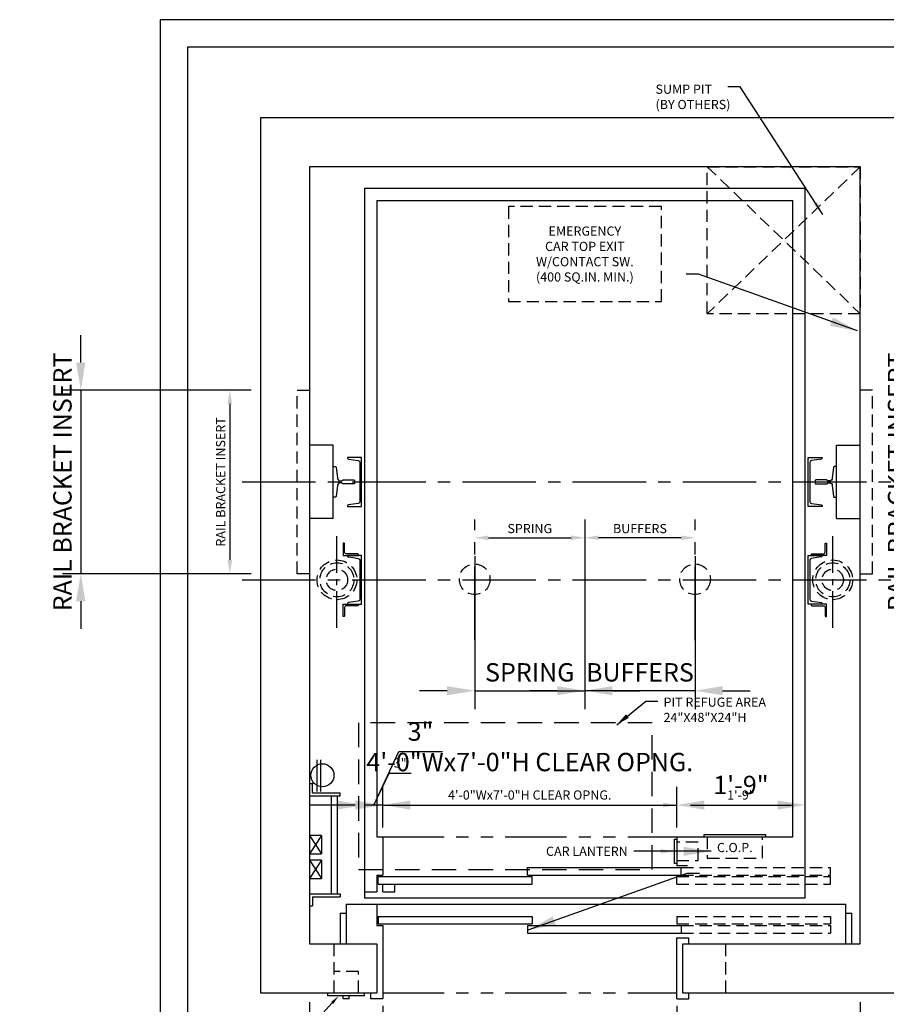
# Model space of a CAD drawing. Extents: x -23 to 408, y 0 to 268.
# Drawn here: x -23 to 119, y 103 to 264 of the extents above; entities that cross this region are included whole.
import ezdxf
from ezdxf import colors
from ezdxf.entities.mleader import LeaderData, LeaderLine
from ezdxf.enums import TextEntityAlignment as Align
from ezdxf.math import Vec2, Vec3

# ---------------------------------------------------------------- set-up
doc = ezdxf.new("R2010")
doc.units = 0
doc.header["$LTSCALE"] = 16
doc.header["$MEASUREMENT"] = 0
for name, pattern in [('CENTER2', [1.125, 0.75, -0.125, 0.125, -0.125]), ('HIDDEN2', [0.1875, 0.125, -0.0625]), ('PHANTOM2', [1.25, 0.625, -0.125, 0.125, -0.125, 0.125, -0.125])]:
    doc.linetypes.add(name, pattern=pattern)
doc.layers.get('0').update_dxf_attribs({"linetype": 'CONTINUOUS'})
doc.layers.get('DEFPOINTS').update_dxf_attribs({"linetype": 'CONTINUOUS'})
for name, color, linetype in [('1', 7, 'CONTINUOUS'), ('12', 4, 'CONTINUOUS'), ('2', 1, 'CENTER2'), ('3', 3, 'CONTINUOUS'), ('4', 3, 'HIDDEN2'), ('5', 5, 'CONTINUOUS'), ('5 @ 16', 5, 'CONTINUOUS'), ('5 @ 24', 5, 'CONTINUOUS'), ('5 @ 48', 5, 'CONTINUOUS'), ('7', 5, 'PHANTOM2'), ('8', 6, 'CONTINUOUS')]:
    doc.layers.add(name, color=color, linetype=linetype)
doc.styles.get("Standard").update_dxf_attribs({"font": 'romans.shx'})
doc.dimstyles.new('DEI', dxfattribs={"dimscale": 16, "dimtxt": 0.0625, "dimasz": 0.09375, "dimexe": 0.0625, "dimexo": 0.0625, "dimgap": 0.03125, "dimtad": 1, "dimdec": 5, "dimrnd": 0.03125, "dimzin": 3, "dimdsep": 46, "dimlunit": 4, "dimtxsty": 'Standard', "dimcen": 0.09375, "dimclrd": 256, "dimclre": 256, "dimclrt": 3, "dimadec": 0, "dimazin": 0, "dimtfac": 1, "dimtdec": 5, "dimtmove": 2, "dimatfit": 0, "dimfxl": 0, "dimfrac": 2, "dimtolj": 1, "dimtzin": 3, "dimarcsym": 0})

# ---------------------------------------------------------------- blocks, each defined once
blk = doc.blocks.new('*D389')
at = {"layer": '5', "lineweight": -2, "transparency": 16777216}
for p, q in [((123.9, 203.49), (128.9, 203.49)), ((127.4, 201.24), (127.4, 175.74)), ((123.9, 173.49), (128.9, 173.49))]:
    blk.add_line(p, q, dxfattribs=at)
at = {"layer": '5', "transparency": 16777216}
for points in [[(127.03, 201.24), (127.78, 201.24), (127.4, 203.49)], [(127.03, 175.74), (127.78, 175.74), (127.4, 173.49)]]:
    blk.add_solid(points, dxfattribs=at)
at = {"layer": 'DEFPOINTS', "color": 0, "transparency": 16777216}
for p in [(122.4, 203.49), (122.4, 173.49), (127.4, 173.49)]:
    blk.add_point(p, dxfattribs=at)
at = {"layer": '5', "color": 3, "transparency": 16777216, "insert": (125.9, 188.49), "char_height": 1.5, "attachment_point": 5, "rotation": 90}
blk.add_mtext('\\A1;RAIL BRACKET INSERT', dxfattribs=at)
blk = doc.blocks.new('*D390')
at = {"layer": '5', "lineweight": -2, "transparency": 16777216}
for p, q in [((123.4, 207.99), (123.4, 212.49)), ((123.4, 203.49), (123.4, 173.49)), ((125.4, 203.49), (126.4, 203.49)), ((125.4, 173.49), (126.4, 173.49)), ((123.4, 168.99), (123.4, 164.49))]:
    blk.add_line(p, q, dxfattribs=at)
at = {"layer": '5', "transparency": 16777216}
for points in [[(122.65, 207.99), (124.15, 207.99), (123.4, 203.49)], [(122.65, 168.99), (124.15, 168.99), (123.4, 173.49)]]:
    blk.add_solid(points, dxfattribs=at)
at = {"layer": 'DEFPOINTS', "color": 0, "transparency": 16777216}
for p in [(122.4, 203.49), (122.4, 173.49), (123.4, 173.49)]:
    blk.add_point(p, dxfattribs=at)
at = {"layer": '5', "color": 3, "transparency": 16777216, "insert": (120.4, 188.49), "char_height": 3, "attachment_point": 5, "rotation": 90}
blk.add_mtext('\\A1;RAIL BRACKET INSERT', dxfattribs=at)
blk = doc.blocks.new('*D395')
at = {"layer": '5', "lineweight": -2, "transparency": 16777216}
blk.add_line((53.65, 179.37), (67.15, 179.37), dxfattribs=at)
at = {"layer": '5', "transparency": 16777216}
for points in [[(53.65, 179.74), (53.65, 178.99), (51.4, 179.37)], [(67.15, 179.74), (67.15, 178.99), (69.4, 179.37)]]:
    blk.add_solid(points, dxfattribs=at)
at = {"layer": 'DEFPOINTS', "color": 0, "transparency": 16777216}
for p in [(51.4, 179.37), (69.4, 179.37), (69.4, 179.37)]:
    blk.add_point(p, dxfattribs=at)
at = {"layer": '5', "color": 3, "transparency": 16777216, "insert": (60.4, 180.87), "char_height": 1.5, "attachment_point": 5}
blk.add_mtext('\\A1;SPRING', dxfattribs=at)
blk = doc.blocks.new('*D396')
at = {"layer": '5', "lineweight": -2, "transparency": 16777216}
for p, q in [((51.4, 176.37), (51.4, 151.37)), ((69.4, 176.37), (69.4, 151.37)), ((46.9, 154.37), (42.4, 154.37)), ((51.4, 154.37), (69.4, 154.37)), ((73.9, 154.37), (78.4, 154.37))]:
    blk.add_line(p, q, dxfattribs=at)
at = {"layer": '5', "transparency": 16777216}
for points in [[(46.9, 155.12), (46.9, 153.62), (51.4, 154.37)], [(73.9, 155.12), (73.9, 153.62), (69.4, 154.37)]]:
    blk.add_solid(points, dxfattribs=at)
at = {"layer": 'DEFPOINTS', "color": 0, "transparency": 16777216}
for p in [(51.4, 179.37), (69.4, 179.37), (69.4, 154.37)]:
    blk.add_point(p, dxfattribs=at)
at = {"layer": '5', "color": 3, "transparency": 16777216, "insert": (60.4, 157.37), "char_height": 3, "attachment_point": 5}
blk.add_mtext('\\A1;SPRING', dxfattribs=at)
blk = doc.blocks.new('*D398')
at = {"layer": '5', "lineweight": -2, "transparency": 16777216}
blk.add_line((85.15, 179.37), (71.65, 179.37), dxfattribs=at)
at = {"layer": '5', "transparency": 16777216}
for points in [[(71.65, 179.74), (71.65, 178.99), (69.4, 179.37)], [(85.15, 179.74), (85.15, 178.99), (87.4, 179.37)]]:
    blk.add_solid(points, dxfattribs=at)
at = {"layer": 'DEFPOINTS', "color": 0, "transparency": 16777216}
for p in [(69.4, 179.37), (69.4, 179.37), (87.4, 179.37)]:
    blk.add_point(p, dxfattribs=at)
at = {"layer": '5', "color": 3, "transparency": 16777216, "insert": (78.4, 180.87), "char_height": 1.5, "attachment_point": 5}
blk.add_mtext('\\A1;BUFFERS', dxfattribs=at)
blk = doc.blocks.new('*D399')
at = {"layer": '5', "lineweight": -2, "transparency": 16777216}
for p, q in [((69.4, 176.37), (69.4, 151.37)), ((87.4, 176.37), (87.4, 151.37)), ((64.9, 154.37), (60.4, 154.37)), ((87.4, 154.37), (69.4, 154.37)), ((91.9, 154.37), (96.4, 154.37))]:
    blk.add_line(p, q, dxfattribs=at)
at = {"layer": '5', "transparency": 16777216}
for points in [[(64.9, 155.12), (64.9, 153.62), (69.4, 154.37)], [(91.9, 155.12), (91.9, 153.62), (87.4, 154.37)]]:
    blk.add_solid(points, dxfattribs=at)
at = {"layer": 'DEFPOINTS', "color": 0, "transparency": 16777216}
for p in [(69.4, 179.37), (87.4, 179.37), (69.4, 154.37)]:
    blk.add_point(p, dxfattribs=at)
at = {"layer": '5', "color": 3, "transparency": 16777216, "insert": (78.4, 157.37), "char_height": 3, "attachment_point": 5}
blk.add_mtext('\\A1;BUFFERS', dxfattribs=at)
blk = doc.blocks.new('*D401')
at = {"layer": '5', "lineweight": -2, "transparency": 16777216}
for p, q in [((24.4, 103.49), (24.4, 57.49)), ((114.4, 103.49), (114.4, 57.49)), ((112.15, 58.99), (26.65, 58.99))]:
    blk.add_line(p, q, dxfattribs=at)
at = {"layer": '5', "transparency": 16777216}
for points in [[(26.65, 59.37), (26.65, 58.62), (24.4, 58.99)], [(112.15, 59.37), (112.15, 58.62), (114.4, 58.99)]]:
    blk.add_solid(points, dxfattribs=at)
at = {"layer": 'DEFPOINTS', "color": 0, "transparency": 16777216}
for p in [(24.4, 104.99), (114.4, 104.99), (24.4, 58.99)]:
    blk.add_point(p, dxfattribs=at)
at = {"layer": '5', "color": 3, "transparency": 16777216, "insert": (69.4, 60.64), "char_height": 1.5, "attachment_point": 5}
blk.add_mtext('\\A1;7\'-6" CLEAR HOISTWAY', dxfattribs=at)
blk = doc.blocks.new('*D402')
at = {"layer": '5', "lineweight": -2, "transparency": 16777216}
for p, q in [((24.4, 101.99), (24.4, 47.99)), ((114.4, 101.99), (114.4, 47.99)), ((109.9, 50.99), (28.9, 50.99))]:
    blk.add_line(p, q, dxfattribs=at)
at = {"layer": '5', "transparency": 16777216}
for points in [[(28.9, 51.74), (28.9, 50.24), (24.4, 50.99)], [(109.9, 51.74), (109.9, 50.24), (114.4, 50.99)]]:
    blk.add_solid(points, dxfattribs=at)
at = {"layer": 'DEFPOINTS', "color": 0, "transparency": 16777216}
for p in [(24.4, 104.99), (114.4, 104.99), (24.4, 50.99)]:
    blk.add_point(p, dxfattribs=at)
at = {"layer": '5', "color": 3, "transparency": 16777216, "insert": (69.4, 54.28), "char_height": 3, "attachment_point": 5}
blk.add_mtext('\\A1;7\'-6" CLEAR HOISTWAY', dxfattribs=at)
blk = doc.blocks.new('*D422')
at = {"layer": '5', "lineweight": -2, "transparency": 16777216}
for p, q in [((84.4, 102.87), (84.4, 92.49)), ((86.65, 93.99), (112.15, 93.99))]:
    blk.add_line(p, q, dxfattribs=at)
at = {"layer": '5', "transparency": 16777216}
for points in [[(86.65, 94.37), (86.65, 93.62), (84.4, 93.99)], [(112.15, 94.37), (112.15, 93.62), (114.4, 93.99)]]:
    blk.add_solid(points, dxfattribs=at)
at = {"layer": 'DEFPOINTS', "color": 0, "transparency": 16777216}
for p in [(84.4, 104.37), (114.4, 93.99), (114.4, 93.99)]:
    blk.add_point(p, dxfattribs=at)
at = {"layer": '5', "color": 3, "transparency": 16777216, "insert": (99.4, 95.64), "char_height": 1.5, "attachment_point": 5}
blk.add_mtext('\\A1;2\'-6"', dxfattribs=at)
blk = doc.blocks.new('*D423')
at = {"layer": '5', "lineweight": -2, "transparency": 16777216}
for p, q in [((84.4, 101.37), (84.4, 89.99)), ((88.9, 92.99), (109.9, 92.99)), ((114.4, 90.99), (114.4, 89.99))]:
    blk.add_line(p, q, dxfattribs=at)
at = {"layer": '5', "transparency": 16777216}
for points in [[(88.9, 93.74), (88.9, 92.24), (84.4, 92.99)], [(109.9, 93.74), (109.9, 92.24), (114.4, 92.99)]]:
    blk.add_solid(points, dxfattribs=at)
at = {"layer": 'DEFPOINTS', "color": 0, "transparency": 16777216}
for p in [(84.4, 104.37), (114.4, 93.99), (114.4, 92.99)]:
    blk.add_point(p, dxfattribs=at)
at = {"layer": '5', "color": 3, "transparency": 16777216, "insert": (99.4, 96.28), "char_height": 3, "attachment_point": 5}
blk.add_mtext('\\A1;2\'-6"', dxfattribs=at)
blk = doc.blocks.new('*D425')
at = {"layer": '5', "lineweight": -2, "transparency": 16777216}
for p, q in [((36.4, 102.87), (36.4, 92.49)), ((38.65, 93.99), (82.15, 93.99))]:
    blk.add_line(p, q, dxfattribs=at)
at = {"layer": '5', "transparency": 16777216}
for points in [[(38.65, 94.37), (38.65, 93.62), (36.4, 93.99)], [(82.15, 94.37), (82.15, 93.62), (84.4, 93.99)]]:
    blk.add_solid(points, dxfattribs=at)
at = {"layer": 'DEFPOINTS', "color": 0, "transparency": 16777216}
for p in [(36.4, 104.37), (84.4, 93.99), (84.4, 93.99)]:
    blk.add_point(p, dxfattribs=at)
at = {"layer": '5', "color": 3, "transparency": 16777216, "insert": (60.4, 95.64), "char_height": 1.5, "attachment_point": 5}
blk.add_mtext('\\A1;4\'-0"Wx7\'-0"H CLEAR OPNG.', dxfattribs=at)
blk = doc.blocks.new('*D426')
at = {"layer": '5', "lineweight": -2, "transparency": 16777216}
for p, q in [((36.4, 101.37), (36.4, 89.99)), ((31.9, 92.99), (27.4, 92.99)), ((36.4, 92.99), (84.4, 92.99)), ((88.9, 92.99), (93.4, 92.99)), ((84.4, 90.99), (84.4, 89.99))]:
    blk.add_line(p, q, dxfattribs=at)
at = {"layer": '5', "transparency": 16777216}
for points in [[(31.9, 93.74), (31.9, 92.24), (36.4, 92.99)], [(88.9, 93.74), (88.9, 92.24), (84.4, 92.99)]]:
    blk.add_solid(points, dxfattribs=at)
at = {"layer": 'DEFPOINTS', "color": 0, "transparency": 16777216}
for p in [(36.4, 104.37), (84.4, 93.99), (84.4, 92.99)]:
    blk.add_point(p, dxfattribs=at)
at = {"layer": '5', "color": 3, "transparency": 16777216, "insert": (60.4, 82.39), "char_height": 3, "attachment_point": 5}
blk.add_mtext('\\A1;4\'-0"Wx7\'-0"H CLEAR OPNG.', dxfattribs=at)
blk = doc.blocks.new('*D437')
at = {"layer": '5', "lineweight": -2, "transparency": 16777216}
for p, q in [((14.9, 203.49), (9.9, 203.49)), ((11.4, 201.24), (11.4, 175.74)), ((14.9, 173.49), (9.9, 173.49))]:
    blk.add_line(p, q, dxfattribs=at)
at = {"layer": '5', "transparency": 16777216}
for points in [[(11.02, 201.24), (11.77, 201.24), (11.4, 203.49)], [(11.02, 175.74), (11.77, 175.74), (11.4, 173.49)]]:
    blk.add_solid(points, dxfattribs=at)
at = {"layer": 'DEFPOINTS', "color": 0, "transparency": 16777216}
for p in [(16.4, 203.49), (11.4, 173.49), (16.4, 173.49)]:
    blk.add_point(p, dxfattribs=at)
at = {"layer": '5', "color": 3, "transparency": 16777216, "insert": (9.9, 188.49), "char_height": 1.5, "attachment_point": 5, "rotation": 90}
blk.add_mtext('\\A1;RAIL BRACKET INSERT', dxfattribs=at)
blk = doc.blocks.new('*D438')
at = {"layer": '5', "lineweight": -2, "transparency": 16777216}
for p, q in [((-12.95, 207.99), (-12.95, 212.49)), ((13.4, 203.49), (-15.95, 203.49)), ((-12.95, 203.49), (-12.95, 173.49)), ((13.4, 173.49), (-15.95, 173.49)), ((-12.95, 168.99), (-12.95, 164.49))]:
    blk.add_line(p, q, dxfattribs=at)
at = {"layer": '5', "transparency": 16777216}
for points in [[(-13.7, 207.99), (-12.2, 207.99), (-12.95, 203.49)], [(-13.7, 168.99), (-12.2, 168.99), (-12.95, 173.49)]]:
    blk.add_solid(points, dxfattribs=at)
at = {"layer": 'DEFPOINTS', "color": 0, "transparency": 16777216}
for p in [(16.4, 203.49), (-12.95, 173.49), (16.4, 173.49)]:
    blk.add_point(p, dxfattribs=at)
at = {"layer": '5', "color": 3, "transparency": 16777216, "insert": (-15.95, 188.49), "char_height": 3, "attachment_point": 5, "rotation": 90}
blk.add_mtext('\\A1;RAIL BRACKET INSERT', dxfattribs=at)
blk = doc.blocks.new('*D455')
at = {"layer": '5', "lineweight": -2, "transparency": 16777216}
for p, q in [((84.4, 131.99), (84.4, 137.18)), ((86.65, 135.68), (103.15, 135.68))]:
    blk.add_line(p, q, dxfattribs=at)
at = {"layer": '5', "transparency": 16777216}
for points in [[(86.65, 136.05), (86.65, 135.3), (84.4, 135.68)], [(103.15, 136.05), (103.15, 135.3), (105.4, 135.68)]]:
    blk.add_solid(points, dxfattribs=at)
at = {"layer": 'DEFPOINTS', "color": 0, "transparency": 16777216}
for p in [(105.4, 135.68), (105.4, 135.68), (84.4, 130.49)]:
    blk.add_point(p, dxfattribs=at)
at = {"layer": '5', "color": 3, "transparency": 16777216, "insert": (94.9, 137.32), "char_height": 1.5, "attachment_point": 5}
blk.add_mtext('\\A1;1\'-9"', dxfattribs=at)
blk = doc.blocks.new('*D456')
at = {"layer": '5', "lineweight": -2, "transparency": 16777216}
for p, q in [((84.4, 133.49), (84.4, 138.68)), ((88.9, 135.68), (100.9, 135.68))]:
    blk.add_line(p, q, dxfattribs=at)
at = {"layer": '5', "transparency": 16777216}
for points in [[(88.9, 136.43), (88.9, 134.93), (84.4, 135.68)], [(100.9, 136.43), (100.9, 134.93), (105.4, 135.68)]]:
    blk.add_solid(points, dxfattribs=at)
at = {"layer": 'DEFPOINTS', "color": 0, "transparency": 16777216}
for p in [(105.4, 135.68), (105.4, 135.68), (84.4, 130.49)]:
    blk.add_point(p, dxfattribs=at)
at = {"layer": '5', "color": 3, "transparency": 16777216, "insert": (94.9, 138.96), "char_height": 3, "attachment_point": 5}
blk.add_mtext('\\A1;1\'-9"', dxfattribs=at)
blk = doc.blocks.new('*D458')
at = {"layer": '5', "lineweight": -2, "transparency": 16777216}
for p, q in [((36.4, 131.99), (36.4, 137.18)), ((38.65, 135.68), (82.15, 135.68))]:
    blk.add_line(p, q, dxfattribs=at)
at = {"layer": '5', "transparency": 16777216}
for points in [[(38.65, 136.05), (38.65, 135.3), (36.4, 135.68)], [(82.15, 136.05), (82.15, 135.3), (84.4, 135.68)]]:
    blk.add_solid(points, dxfattribs=at)
at = {"layer": 'DEFPOINTS', "color": 0, "transparency": 16777216}
for p in [(84.4, 135.68), (84.4, 135.68), (36.4, 130.49)]:
    blk.add_point(p, dxfattribs=at)
at = {"layer": '5', "color": 3, "transparency": 16777216, "insert": (60.4, 137.32), "char_height": 1.5, "attachment_point": 5}
blk.add_mtext('\\A1;4\'-0"Wx7\'-0"H CLEAR OPNG.', dxfattribs=at)
blk = doc.blocks.new('*D459')
at = {"layer": '5', "lineweight": -2, "transparency": 16777216}
for p, q in [((36.4, 133.49), (36.4, 138.68)), ((31.9, 135.68), (27.4, 135.68)), ((36.4, 135.68), (84.4, 135.68)), ((88.9, 135.68), (93.4, 135.68))]:
    blk.add_line(p, q, dxfattribs=at)
at = {"layer": '5', "transparency": 16777216}
for points in [[(31.9, 136.43), (31.9, 134.93), (36.4, 135.68)], [(88.9, 136.43), (88.9, 134.93), (84.4, 135.68)]]:
    blk.add_solid(points, dxfattribs=at)
at = {"layer": 'DEFPOINTS', "color": 0, "transparency": 16777216}
for p in [(84.4, 135.68), (84.4, 135.68), (36.4, 130.49)]:
    blk.add_point(p, dxfattribs=at)
at = {"layer": '5', "color": 3, "transparency": 16777216, "insert": (60.4, 142.71), "char_height": 3, "attachment_point": 5}
blk.add_mtext('\\A1;4\'-0"Wx7\'-0"H CLEAR OPNG.', dxfattribs=at)
blk = doc.blocks.new('*D461')
at = {"layer": '5', "lineweight": -2, "transparency": 16777216}
for p, q in [((34.9, 135.68), (37.44, 140.9)), ((37.44, 140.9), (41.02, 140.9)), ((31.15, 135.68), (28.9, 135.68)), ((36.4, 135.68), (33.4, 135.68)), ((36.4, 135.68), (33.4, 135.68)), ((38.65, 135.68), (40.9, 135.68))]:
    blk.add_line(p, q, dxfattribs=at)
at = {"layer": '5', "transparency": 16777216}
for points in [[(31.15, 136.05), (31.15, 135.3), (33.4, 135.68)], [(38.65, 136.05), (38.65, 135.3), (36.4, 135.68)]]:
    blk.add_solid(points, dxfattribs=at)
at = {"layer": 'DEFPOINTS', "color": 0, "transparency": 16777216}
for p in [(33.4, 135.68), (33.4, 135.68), (36.4, 135.68)]:
    blk.add_point(p, dxfattribs=at)
at = {"layer": '5', "color": 3, "transparency": 16777216, "insert": (39.23, 142.55), "char_height": 1.5, "attachment_point": 5}
blk.add_mtext('\\A1;3"', dxfattribs=at)
blk = doc.blocks.new('*D462')
at = {"layer": '5', "lineweight": -2, "transparency": 16777216}
for p, q in [((34.9, 135.68), (38.99, 144.41)), ((38.99, 144.41), (46.13, 144.41)), ((28.9, 135.68), (24.4, 135.68)), ((36.4, 135.68), (33.4, 135.68)), ((36.4, 135.68), (33.4, 135.68)), ((40.9, 135.68), (45.4, 135.68))]:
    blk.add_line(p, q, dxfattribs=at)
at = {"layer": '5', "transparency": 16777216}
for points in [[(28.9, 136.43), (28.9, 134.93), (33.4, 135.68)], [(40.9, 136.43), (40.9, 134.93), (36.4, 135.68)]]:
    blk.add_solid(points, dxfattribs=at)
at = {"layer": 'DEFPOINTS', "color": 0, "transparency": 16777216}
for p in [(33.4, 135.68), (33.4, 135.68), (36.4, 135.68)]:
    blk.add_point(p, dxfattribs=at)
at = {"layer": '5', "color": 3, "transparency": 16777216, "insert": (42.56, 147.69), "char_height": 3, "attachment_point": 5}
blk.add_mtext('\\A1;3"', dxfattribs=at)
blk = doc.blocks.new('*U556')
at = {"layer": '5 @ 24'}
blk.add_leader([(108.26, 232.19), (94.75, 253.06), (92.75, 253.06)], dimstyle='DEI', override={"dimscale": 24}, dxfattribs=at)
at = {"layer": '5 @ 48'}
blk.add_leader([(113.92, 213.18), (87.96, 222.44), (85.96, 222.44)], dimstyle='DEI', override={"dimscale": 48}, dxfattribs=at)
blk = doc.blocks.new('*U558')
at = {"layer": '5 @ 24'}
dim = blk.add_linear_dim(base=(127.400108, 173.493912), p1=(122.400108, 203.493912), p2=(122.400108, 173.493912), angle=90, text='RAIL BRACKET INSERT', dimstyle='DEI', override={"dimscale": 24, "dimtix": 1, "dimtofl": 1, "dimtmove": 2, "dimatfit": 0}, dxfattribs=at)
dim.commit()
dim.dimension.update_dxf_attribs({"geometry": '*D389', "text_midpoint": (125.900108, 188.493912)})
at = {"layer": '5 @ 48'}
dim = blk.add_linear_dim(base=(123.400108, 173.493912), p1=(122.400108, 203.493912), p2=(122.400108, 173.493912), angle=90, text='RAIL BRACKET INSERT', dimstyle='DEI', override={"dimscale": 48, "dimtix": 1, "dimtofl": 1, "dimtmove": 2, "dimatfit": 0}, dxfattribs=at)
dim.commit()
dim.dimension.update_dxf_attribs({"geometry": '*D390', "text_midpoint": (120.400108, 188.493912)})
blk = doc.blocks.new('*U560')
at = {"layer": '5 @ 24'}
dim = blk.add_linear_dim(base=(69.400108, 179.368912), p1=(51.400108, 179.368912), p2=(69.400108, 179.368912), text='SPRING', dimstyle='DEI', override={"dimscale": 24, "dimtix": 1, "dimtofl": 1, "dimtmove": 2, "dimatfit": 0}, dxfattribs=at)
dim.commit()
dim.dimension.update_dxf_attribs({"geometry": '*D395', "text_midpoint": (60.400108, 180.868912)})
at = {"layer": '5 @ 48'}
dim = blk.add_linear_dim(base=(69.400108, 154.368912), p1=(51.400108, 179.368912), p2=(69.400108, 179.368912), text='SPRING', dimstyle='DEI', override={"dimscale": 48, "dimtix": 1, "dimtofl": 1, "dimtmove": 2, "dimatfit": 0}, dxfattribs=at)
dim.commit()
dim.dimension.update_dxf_attribs({"geometry": '*D396', "text_midpoint": (60.400108, 157.368912)})
blk = doc.blocks.new('*U561')
at = {"layer": '5 @ 24'}
dim = blk.add_linear_dim(base=(69.400108, 179.368912), p1=(87.400108, 179.368912), p2=(69.400108, 179.368912), angle=180, text='BUFFERS', dimstyle='DEI', override={"dimscale": 24, "dimtix": 1, "dimtofl": 1, "dimtmove": 2, "dimatfit": 0}, dxfattribs=at)
dim.commit()
dim.dimension.update_dxf_attribs({"geometry": '*D398', "text_midpoint": (78.400108, 180.868912)})
at = {"layer": '5 @ 48'}
dim = blk.add_linear_dim(base=(69.400108, 154.368912), p1=(87.400108, 179.368912), p2=(69.400108, 179.368912), angle=180, text='BUFFERS', dimstyle='DEI', override={"dimscale": 48, "dimtix": 1, "dimtofl": 1, "dimtmove": 2, "dimatfit": 0}, dxfattribs=at)
dim.commit()
dim.dimension.update_dxf_attribs({"geometry": '*D399', "text_midpoint": (78.400108, 157.368912)})
blk = doc.blocks.new('*U562')
at = {"layer": '5 @ 24'}
blk.add_leader([(84.03, 128.12), (77.41, 128.12)], dimstyle='DEI', override={"dimscale": 24}, dxfattribs=at)
at = {"layer": '5 @ 48'}
blk.add_leader([(90.03, 128.12), (83.41, 128.12)], dimstyle='DEI', override={"dimscale": 48}, dxfattribs=at)
blk = doc.blocks.new('*U563')
at = {"layer": '5 @ 24'}
dim = blk.add_linear_dim(base=(24.400108, 58.993912), p1=(114.400108, 104.993912), p2=(24.400108, 104.993912), angle=180, text='<> CLEAR HOISTWAY', dimstyle='DEI', override={"dimscale": 24, "dimtix": 0, "dimtofl": 1, "dimtmove": 2, "dimatfit": 0}, dxfattribs=at)
dim.commit()
dim.dimension.update_dxf_attribs({"geometry": '*D401', "text_midpoint": (69.400108, 60.636769)})
at = {"layer": '5 @ 48'}
dim = blk.add_linear_dim(base=(24.400108, 50.993912), p1=(114.400108, 104.993912), p2=(24.400108, 104.993912), angle=180, text='<> CLEAR HOISTWAY', dimstyle='DEI', override={"dimscale": 48, "dimtix": 0, "dimtofl": 1, "dimtmove": 2, "dimatfit": 0}, dxfattribs=at)
dim.commit()
dim.dimension.update_dxf_attribs({"geometry": '*D402', "text_midpoint": (69.400108, 54.279626)})
blk = doc.blocks.new('*U570')
at = {"layer": '5 @ 24'}
dim = blk.add_linear_dim(base=(114.402338, 93.993912), p1=(84.402338, 104.368912), p2=(114.402338, 93.993912), dimstyle='DEI', override={"dimscale": 24, "dimtix": 0, "dimtofl": 1, "dimtmove": 2, "dimatfit": 0}, dxfattribs=at)
dim.commit()
dim.dimension.update_dxf_attribs({"geometry": '*D422', "text_midpoint": (99.402338, 95.636769)})
at = {"layer": '5 @ 48'}
dim = blk.add_linear_dim(base=(114.402338, 92.993912), p1=(84.402338, 104.368912), p2=(114.402338, 93.993912), dimstyle='DEI', override={"dimscale": 48, "dimtix": 0, "dimtofl": 1, "dimtmove": 2, "dimatfit": 0}, dxfattribs=at)
dim.commit()
dim.dimension.update_dxf_attribs({"geometry": '*D423', "text_midpoint": (99.402338, 96.279626)})
blk = doc.blocks.new('*U571')
at = {"layer": '5 @ 24'}
dim = blk.add_linear_dim(base=(84.402338, 93.993912), p1=(36.402338, 104.368912), p2=(84.402338, 93.993912), text='<>Wx7\'-0"H CLEAR OPNG.', dimstyle='DEI', override={"dimscale": 24, "dimtix": 0, "dimtofl": 1, "dimtmove": 2, "dimatfit": 0}, dxfattribs=at)
dim.commit()
dim.dimension.update_dxf_attribs({"geometry": '*D425', "text_midpoint": (60.402338, 95.636769)})
at = {"layer": '5 @ 48'}
dim = blk.add_linear_dim(base=(84.402338, 92.993912), p1=(36.402338, 104.368912), p2=(84.402338, 93.993912), text='<>Wx7\'-0"H CLEAR OPNG.', dimstyle='DEI', override={"dimscale": 48, "dimtix": 0, "dimtofl": 1, "dimtmove": 2, "dimatfit": 0}, dxfattribs=at)
dim.commit()
dim.dimension.update_dxf_attribs({"geometry": '*D426', "text_midpoint": (60.402338, 82.386769)})
blk = doc.blocks.new('*U575')
at = {"layer": '5 @ 24'}
blk.add_leader([(74.6, 148.8), (79.34, 152.65), (81.34, 152.65)], dimstyle='DEI', override={"dimscale": 24}, dxfattribs=at)
at = {"layer": '5 @ 48'}
blk.add_leader([(60.16, 115.27), (86.13, 124.53), (88.13, 124.53)], dimstyle='DEI', override={"dimscale": 48}, dxfattribs=at)
blk = doc.blocks.new('*U576')
at = {"layer": '5 @ 24'}
dim = blk.add_linear_dim(base=(11.395371, 173.493912), p1=(16.400108, 203.493912), p2=(16.400108, 173.493912), angle=90, text='RAIL BRACKET INSERT', dimstyle='DEI', override={"dimscale": 24, "dimtix": 1, "dimtofl": 1, "dimtmove": 2, "dimatfit": 0}, dxfattribs=at)
dim.commit()
dim.dimension.update_dxf_attribs({"geometry": '*D437', "text_midpoint": (9.895371, 188.493912)})
at = {"layer": '5 @ 48'}
dim = blk.add_linear_dim(base=(-12.951905, 173.493912), p1=(16.400108, 203.493912), p2=(16.400108, 173.493912), angle=90, text='RAIL BRACKET INSERT', dimstyle='DEI', override={"dimscale": 48, "dimtix": 1, "dimtofl": 1, "dimtmove": 2, "dimatfit": 0}, dxfattribs=at)
dim.commit()
dim.dimension.update_dxf_attribs({"geometry": '*D438', "text_midpoint": (-15.951905, 188.493912)})
blk = doc.blocks.new('*U585')
at = {"layer": '5 @ 24'}
dim = blk.add_linear_dim(base=(105.402338, 135.677124), p1=(84.402338, 130.493912), p2=(105.402338, 135.677124), dimstyle='DEI', override={"dimscale": 24, "dimtix": 0, "dimtofl": 1, "dimtmove": 2, "dimatfit": 0}, dxfattribs=at)
dim.commit()
dim.dimension.update_dxf_attribs({"geometry": '*D455', "text_midpoint": (94.902338, 137.319981)})
at = {"layer": '5 @ 48'}
dim = blk.add_linear_dim(base=(105.402338, 135.677124), p1=(84.402338, 130.493912), p2=(105.402338, 135.677124), dimstyle='DEI', override={"dimscale": 48, "dimtix": 0, "dimtofl": 1, "dimtmove": 2, "dimatfit": 0}, dxfattribs=at)
dim.commit()
dim.dimension.update_dxf_attribs({"geometry": '*D456', "text_midpoint": (94.902338, 138.962839)})
blk = doc.blocks.new('*U586')
at = {"layer": '5 @ 24'}
dim = blk.add_linear_dim(base=(84.402338, 135.677124), p1=(36.402338, 130.493912), p2=(84.402338, 135.677124), text='<>Wx7\'-0"H CLEAR OPNG.', dimstyle='DEI', override={"dimscale": 24, "dimtix": 0, "dimtofl": 1, "dimtmove": 2, "dimatfit": 0}, dxfattribs=at)
dim.commit()
dim.dimension.update_dxf_attribs({"geometry": '*D458', "text_midpoint": (60.402338, 137.319981)})
at = {"layer": '5 @ 48'}
dim = blk.add_linear_dim(base=(84.402338, 135.677124), p1=(36.402338, 130.493912), p2=(84.402338, 135.677124), text='<>Wx7\'-0"H CLEAR OPNG.', dimstyle='DEI', override={"dimscale": 48, "dimtix": 0, "dimtofl": 1, "dimtmove": 2, "dimatfit": 0}, dxfattribs=at)
dim.commit()
dim.dimension.update_dxf_attribs({"geometry": '*D459', "text_midpoint": (60.402338, 142.712839)})
blk = doc.blocks.new('*U587')
at = {"layer": '5 @ 24'}
dim = blk.add_linear_dim(base=(33.402338, 135.677124), p1=(36.402338, 135.677124), p2=(33.402338, 135.677124), dimstyle='DEI', override={"dimscale": 24, "dimtix": 0, "dimtofl": 1, "dimtmove": 1, "dimatfit": 0}, dxfattribs=at)
dim.commit()
dim.dimension.update_dxf_attribs({"geometry": '*D461', "text_midpoint": (38.194644, 140.904396), "dimtype": 128})
at = {"layer": '5 @ 48'}
dim = blk.add_linear_dim(base=(33.402338, 135.677124), p1=(36.402338, 135.677124), p2=(33.402338, 135.677124), dimstyle='DEI', override={"dimscale": 48, "dimtix": 0, "dimtofl": 1, "dimtmove": 1, "dimatfit": 0}, dxfattribs=at)
dim.commit()
dim.dimension.update_dxf_attribs({"geometry": '*D462', "text_midpoint": (40.491276, 144.409267), "dimtype": 128})

msp = doc.modelspace()

# ---------------------------------------------------------------- linework, layer by layer
for p, q in [((122.4, 247.99), (16.4, 247.99)), ((16.4, 247.99), (16.4, 104.99)), ((114.4, 239.99), (24.4, 239.99)), ((24.4, 239.99), (24.4, 112.99)), ((114.4, 112.99), (114.4, 239.99)), ((33.4, 236.49), (105.4, 236.49)), ((33.4, 236.49), (33.4, 120.49)), ((105.4, 120.49), (105.4, 236.49)), ((35.4, 234.49), (103.4, 234.49)), ((35.4, 234.49), (35.4, 130.49)), ((103.4, 130.49), (103.4, 234.49)), ((28.28, 194.49), (24.4, 194.49)), ((28.28, 182.49), (28.28, 194.49)), ((110.53, 194.49), (114.4, 194.49)), ((110.53, 182.49), (110.53, 194.49)), ((28.28, 182.49), (24.4, 182.49)), ((110.53, 182.49), (114.4, 182.49)), ((33.4, 120.49), (105.4, 120.49)), ((24.4, 112.99), (35.4, 112.99)), ((85.4, 112.99), (114.4, 112.99)), ((16.4, 104.99), (35.4, 104.99)), ((85.4, 104.99), (122.4, 104.99))]:
    msp.add_line(p, q)
at = {"layer": '1'}
for p, q in [((25.65, 137.92), (25.65, 143.05)), ((26.28, 137.92), (26.28, 143.05)), ((24.4, 139.19), (24.9, 139.19)), ((24.9, 137.69), (24.9, 139.19)), ((24.4, 137.19), (29.44, 137.19)), ((24.9, 137.69), (29.44, 137.69)), ((27.94, 137.19), (27.94, 121.19)), ((28.94, 137.19), (28.94, 121.19)), ((29.44, 137.19), (29.44, 137.69)), ((26.4, 130.69), (24.4, 130.69)), ((26.4, 130.69), (26.4, 127.69)), ((35.4, 130.49), (36.4, 130.49)), ((36.4, 130.49), (36.4, 124.24)), ((84.4, 130.49), (103.4, 130.49)), ((84.4, 130.49), (84.4, 125.74)), ((88.9, 130.87), (98.9, 130.87)), ((88.9, 130.49), (88.9, 130.87)), ((98.9, 130.87), (98.9, 130.49)), ((84.03, 126.12), (84.03, 130.12)), ((84.03, 130.12), (84.4, 130.12)), ((24.4, 127.69), (26.4, 127.69)), ((26.4, 126.69), (24.4, 126.69)), ((26.4, 126.69), (26.4, 123.69)), ((84.4, 126.12), (84.03, 126.12)), ((86.15, 125.74), (84.4, 125.74)), ((35.4, 124.24), (35.4, 121.49)), ((35.4, 124.24), (36.4, 124.24)), ((35.65, 123.99), (60.78, 123.99)), ((35.65, 122.74), (35.65, 123.99)), ((60.03, 125.49), (85.15, 125.49)), ((60.03, 124.24), (60.03, 125.49)), ((60.03, 124.24), (85.15, 124.24)), ((60.78, 122.74), (60.78, 123.99)), ((85.15, 124.24), (85.15, 125.49)), ((24.4, 123.69), (26.4, 123.69)), ((35.65, 122.74), (60.78, 122.74)), ((24.4, 121.19), (29.44, 121.19)), ((29.44, 121.19), (29.44, 120.69)), ((33.4, 121.49), (35.4, 121.49)), ((24.4, 119.19), (24.9, 119.19)), ((24.9, 120.69), (29.44, 120.69)), ((24.9, 120.69), (24.9, 119.19)), ((30.4, 119.49), (112.03, 119.49)), ((30.4, 119.49), (30.4, 112.99)), ((35.4, 119.49), (35.4, 115.99)), ((112.03, 112.99), (112.03, 119.49)), ((29.4, 117.99), (29.4, 112.99)), ((29.4, 117.99), (30.4, 117.99)), ((35.65, 117.49), (60.78, 117.49)), ((35.65, 117.49), (35.65, 116.24)), ((60.78, 117.49), (60.78, 116.24)), ((112.03, 117.99), (113.03, 117.99)), ((113.03, 112.99), (113.03, 117.99)), ((35.4, 115.99), (36.4, 115.99)), ((35.65, 116.24), (60.78, 116.24)), ((36.4, 115.99), (36.4, 103.99)), ((60.03, 115.99), (85.15, 115.99)), ((60.03, 115.99), (60.03, 114.74)), ((85.15, 115.99), (85.15, 114.74)), ((60.03, 114.74), (85.15, 114.74)), ((35.4, 112.99), (35.4, 104.99)), ((84.4, 103.99), (84.4, 113.99)), ((84.4, 113.99), (86.4, 113.99)), ((85.4, 104.99), (85.4, 112.99)), ((86.4, 112.99), (86.4, 113.99)), ((27.4, 104.49), (27.4, 104.99)), ((33.4, 104.49), (33.4, 104.99)), ((34.4, 104.99), (34.4, 103.99)), ((86.4, 103.99), (86.4, 104.99)), ((33.4, 104.49), (27.4, 104.49)), ((29.9, 103.99), (29.9, 104.49)), ((30.9, 103.99), (29.9, 103.99)), ((30.9, 103.99), (30.9, 104.49)), ((36.4, 103.99), (34.4, 103.99)), ((84.4, 103.99), (86.4, 103.99))]:
    msp.add_line(p, q, dxfattribs=at)
for points in [[(32.37, 184.99), (31.53, 184.87), (30.76, 184.76, 0.373885), (30.65, 184.64), (30.65, 184.49), (32.9, 184.49), (32.9, 192.49), (30.65, 192.49), (30.65, 192.35, 0.373885), (30.76, 192.23), (31.53, 192.12), (32.37, 192, -0.373885), (32.65, 191.68), (32.65, 185.31, -0.373885)], [(106.43, 184.99), (107.28, 184.87), (108.04, 184.76, -0.373885), (108.15, 184.64), (108.15, 184.49), (105.9, 184.49), (105.9, 192.49), (108.15, 192.49), (108.15, 192.35, -0.373885), (108.04, 192.23), (107.28, 192.12), (106.43, 192, 0.373885), (106.15, 191.68), (106.15, 185.31, 0.373885)], [(30.15, 178.37, 0.414214), (30.03, 178.49), (29.9, 178.49), (29.9, 176.49), (32.4, 176.49), (32.4, 176.62, 0.414214), (32.28, 176.74), (30.4, 176.74, -0.414214), (30.15, 176.99)], [(108.65, 178.37, -0.414214), (108.78, 178.49), (108.9, 178.49), (108.9, 176.49), (106.4, 176.49), (106.4, 176.62, -0.414214), (106.53, 176.74), (108.4, 176.74, 0.414214), (108.65, 176.99)], [(32.37, 168.99), (31.53, 168.87), (30.76, 168.76, 0.373885), (30.65, 168.64), (30.65, 168.49), (32.9, 168.49), (32.9, 176.49), (30.65, 176.49), (30.65, 176.35, 0.373885), (30.76, 176.23), (31.53, 176.12), (32.37, 176, -0.373885), (32.65, 175.68), (32.65, 169.31, -0.373885)], [(106.43, 168.99), (107.28, 168.87), (108.04, 168.76, -0.373885), (108.15, 168.64), (108.15, 168.49), (105.9, 168.49), (105.9, 176.49), (108.15, 176.49), (108.15, 176.35, -0.373885), (108.04, 176.23), (107.28, 176.12), (106.43, 176, 0.373885), (106.15, 175.68), (106.15, 169.31, 0.373885)], [(30.15, 166.62, -0.414214), (30.03, 166.49), (29.9, 166.49), (29.9, 168.49), (32.4, 168.49), (32.4, 168.37, -0.414214), (32.28, 168.24), (30.4, 168.24, 0.414214), (30.15, 167.99)], [(108.65, 166.62, 0.414214), (108.78, 166.49), (108.9, 166.49), (108.9, 168.49), (106.4, 168.49), (106.4, 168.37, 0.414214), (106.53, 168.24), (108.4, 168.24, -0.414214), (108.65, 167.99)]]:
    msp.add_lwpolyline(points, format="xyb", close=True, dxfattribs=at)
for points in [[(28.28, 190.99), (28.65, 190.99, -0.383421), (28.78, 190.88), (28.97, 189.1, 0.383421), (29.46, 188.65), (29.67, 188.65, 0.305616), (29.78, 188.73, -0.305616), (29.9, 188.81), (31.65, 188.81, -0.414214), (31.78, 188.68), (31.78, 188.31, -0.414214), (31.65, 188.18), (29.9, 188.18, -0.305616), (29.78, 188.26, 0.305616), (29.67, 188.34), (29.46, 188.34, 0.383421), (28.97, 187.89), (28.78, 186.11, -0.383421), (28.65, 185.99), (28.28, 185.99)], [(110.53, 190.99), (110.15, 190.99, 0.383421), (110.02, 190.88), (109.83, 189.1, -0.383421), (109.34, 188.65), (109.13, 188.65, -0.305616), (109.02, 188.73, 0.305616), (108.9, 188.81), (107.15, 188.81, 0.414214), (107.03, 188.68), (107.03, 188.31, 0.414214), (107.15, 188.18), (108.9, 188.18, 0.305616), (109.02, 188.26, -0.305616), (109.13, 188.34), (109.34, 188.34, -0.383421), (109.83, 187.89), (110.02, 186.11, 0.383421), (110.15, 185.99), (110.53, 185.99)]]:
    msp.add_lwpolyline(points, format="xyb", dxfattribs=at)
msp.add_circle((26.53, 140.55), 1.88, dxfattribs=at)
at = {"layer": '12'}
for p, q in [((24.4, 130.69), (26.4, 127.69)), ((26.4, 130.69), (24.4, 127.69)), ((26.4, 126.69), (24.4, 123.69)), ((24.4, 126.69), (26.4, 123.69)), ((36.38, 121.49), (36.38, 122.74)), ((38.38, 121.49), (38.38, 122.74)), ((36.38, 121.49), (38.38, 121.49))]:
    msp.add_line(p, q, dxfattribs=at)
at = {"layer": '2'}
for p, q in [((13.4, 188.49), (123.69, 188.49)), ((51.4, 162.62), (51.4, 182.37)), ((69.4, 182.37), (69.4, 162.62)), ((87.4, 162.62), (87.4, 182.37)), ((13.4, 172.49), (132.69, 172.49))]:
    msp.add_line(p, q, dxfattribs=at)
at = {"layer": '2', "ltscale": 0.5}
for p, q in [((28.9, 164.62), (28.9, 180.37)), ((109.9, 164.62), (109.9, 180.37))]:
    msp.add_line(p, q, dxfattribs=at)
at = {"layer": '4'}
for p, q in [((114.4, 239.99), (89.4, 215.99)), ((89.4, 239.99), (114.4, 215.99)), ((81.9, 233.49), (56.9, 233.49)), ((56.9, 233.49), (56.9, 217.99)), ((81.9, 217.99), (81.9, 233.49)), ((56.9, 217.99), (81.9, 217.99)), ((89.4, 130.49), (89.4, 126.99)), ((98.4, 126.99), (98.4, 130.49)), ((87.9, 129.62), (84.4, 129.62)), ((87.9, 126.62), (87.9, 129.62)), ((84.4, 126.62), (87.9, 126.62)), ((89.4, 126.99), (98.4, 126.99)), ((84.4, 123.99), (109.53, 123.99)), ((84.4, 122.74), (84.4, 123.99)), ((85.15, 125.49), (109.53, 125.49)), ((85.15, 124.24), (109.53, 124.24)), ((109.53, 124.24), (109.53, 125.49)), ((109.53, 122.74), (109.53, 123.99)), ((84.4, 122.74), (109.53, 122.74)), ((84.4, 117.49), (109.53, 117.49)), ((84.4, 117.49), (84.4, 116.24)), ((109.53, 117.49), (109.53, 116.24)), ((84.4, 116.24), (109.53, 116.24)), ((85.15, 115.99), (109.53, 115.99)), ((109.53, 115.99), (109.53, 114.74)), ((85.15, 114.74), (109.53, 114.74)), ((28.4, 112.99), (28.4, 104.99)), ((92.4, 112.99), (92.4, 104.99)), ((32.4, 108.49), (28.4, 108.49)), ((32.4, 104.99), (32.4, 108.49))]:
    msp.add_line(p, q, dxfattribs=at)
msp.add_lwpolyline([(114.4, 215.99), (89.4, 215.99), (89.4, 239.99), (114.4, 239.99)], close=True, dxfattribs=at)
for points in [[(24.4, 173.49), (22.4, 173.49), (22.4, 203.49), (24.4, 203.49)], [(114.4, 173.49), (116.4, 173.49), (116.4, 203.49), (114.4, 203.49)]]:
    msp.add_lwpolyline(points, dxfattribs=at)
at = {"layer": '4', "ltscale": 2}
msp.add_lwpolyline([(32.4, 125.12), (80.4, 125.12), (80.4, 149.12), (32.4, 149.12)], close=True, dxfattribs=at)
at = {"layer": '4'}
for centre, radius in [((28.9, 172.49), 3.25), ((109.9, 172.49), 3.25), ((28.9, 172.49), 2.78), ((28.9, 172.49), 1.75), ((51.4, 172.58), 2.5), ((87.4, 172.58), 2.5), ((109.9, 172.49), 2.78), ((109.9, 172.49), 1.75)]:
    msp.add_circle(centre, radius, dxfattribs=at)
at = {"layer": '7'}
for p, q in [((36.4, 130.49), (84.4, 130.49)), ((36.4, 104.99), (84.4, 104.99))]:
    msp.add_line(p, q, dxfattribs=at)
at = {"layer": '8'}
msp.add_lwpolyline([(199.53, 4.5), (199.53, 259.54), (4.5, 259.54), (4.5, 4.5)], close=True, dxfattribs=at)
at = {"layer": 'DEFPOINTS'}
msp.add_lwpolyline([(0, 264.04), (0, 0), (204.03, 0), (204.03, 264.04)], close=True, dxfattribs=at)
at = {"layer": 'DEFPOINTS', "color": 0, "linetype": 'ByBlock'}
for p in [(36.4, 130.49), (84.4, 130.49), (84.4, 130.49), (84.4, 103.99), (84.4, 103.99)]:
    msp.add_point(p, dxfattribs=at)

# ---------------------------------------------------------------- block references
at = {"layer": '5'}
for name in ['*U556', '*U576', '*U558', '*U560', '*U561', '*U575', '*U587', '*U586', '*U585', '*U562', '*U563', '*U571', '*U570']:
    msp.add_blockref(name, (0, 0), dxfattribs=at)

# ---------------------------------------------------------------- texts
at = {"layer": '3'}
msp.add_text('CAR LANTERN', height=1.5, dxfattribs=at).set_placement((76.41, 128.12), align=Align.MIDDLE_RIGHT)
msp.add_text('C.O.P.', height=1.5, dxfattribs=at).set_placement((93.9, 128.74), align=Align.MIDDLE_CENTER)
at = {"layer": '3', "char_height": 1.5}
for s, width, insert, attachment_point in [('SUMP PIT\\P(BY OTHERS)', 26.2799, (80.95, 251.43), 4), ('EMERGENCY\\PCAR TOP EXIT\\PW/CONTACT SW.\\P(400 SQ.IN. MIN.)', 25, (69.4, 225.74), 5), ('PIT REFUGE AREA\\P24"X48"X24"H', 26.2799, (82.25, 151.25), 4)]:
    msp.add_mtext_dynamic_manual_height_columns(s, width=width, gutter_width=24, heights=[0], dxfattribs=dict(at, insert=insert, attachment_point=attachment_point))

# ---------------------------------------------------------------- leaders
at = {"layer": '5 @ 16'}
ml = msp.add_multileader_mtext('Standard', dxfattribs=at)
ml.set_content('HALL PUSH\\PBUTTON', color=3)
ml.set_leader_properties()
ml.build(insert=Vec2(0, 0))
ml.multileader.update_dxf_attribs({"dogleg_length": 0.125, "arrow_head_size": 1.5, "scale": 16})
ctx = ml.context
ctx.base_point, ctx.scale, ctx.char_height, ctx.arrow_head_size, ctx.landing_gap_size, ctx.plane_origin = Vec3(6.93, 97.94), 16, 1.5, 1.5, 1, Vec3(19.14, 94.98)
notes = []
notes.append((ctx, [(0, (1, 1, 0), (23.21, 97.94), (-1, 0), 2, [(0, [(29.13, 104.44)], 0, [])])]))
ctx.mtext.insert, ctx.mtext.flow_direction = Vec3(7.78, 98.69), 5
for ctx, leaders in notes:
    for number, flags, end, landing, length, lines in leaders:
        leader = LeaderData()
        leader.index, (leader.has_last_leader_line, leader.has_dogleg_vector, leader.attachment_direction) = number, flags
        leader.last_leader_point, leader.dogleg_vector, leader.dogleg_length = Vec3(end), Vec3(landing), length
        for number, points, colour, breaks in lines:
            line = LeaderLine()
            line.index, line.vertices, line.color, line.breaks = number, Vec3.list(points), colors.encode_raw_color(colour), breaks
            leader.lines.append(line)
        ctx.leaders.append(leader)

doc.saveas('drawing.dxf')
